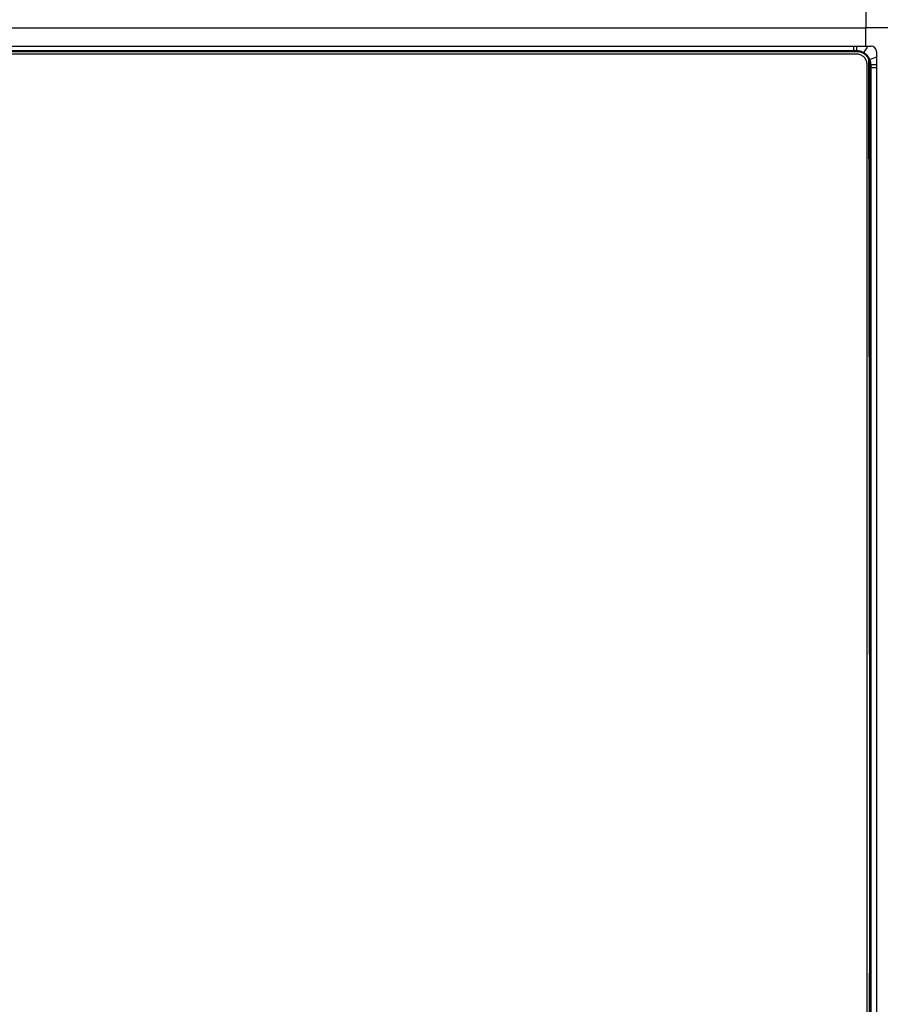
# Model space of a CAD drawing. Units: millimetres. Extents: x 69.2 to 163.7, y 23.9 to 118.4.
# Drawn here: x 107.2 to 139.7, y 57.9 to 95.1 of the extents above; entities that cross this region are included whole.
import ezdxf

# ---------------------------------------------------------------- set-up
doc = ezdxf.new("R2010")
doc.units = ezdxf.units.MM
doc.header["$LTSCALE"] = 16.335
doc.layers.get('0').update_dxf_attribs({"linetype": 'CONTINUOUS'})
for name, color, linetype in [('ASSI', 7, 'CONTINUOUS'), ('RACCORDO', 7, 'CONTINUOUS'), ('SUPERFICI', 7, 'CONTINUOUS')]:
    doc.layers.add(name, color=color, linetype=linetype)

msp = doc.modelspace()

# ---------------------------------------------------------------- linework, layer by layer
at = {"color": 253, "linetype": 'CONTINUOUS'}
for p, q in [((139.166, 94.103), (139.164, 94.801)), ((94.011, 93.936), (138.811, 93.936)), ((138.804, 94.103), (138.805, 94.061)), ((138.805, 94.061), (138.806, 94.011)), ((138.811, 93.936), (138.811, 93.903)), ((139.116, 93.908), (139.099, 93.878)), ((139.171, 93.999), (139.116, 93.908)), ((139.207, 94.058), (139.171, 93.999)), ((139.277, 93.583), (139.308, 93.595)), ((139.29, 86.092), (139.277, 93.583)), ((139.431, 93.64), (139.361, 93.614)), ((139.561, 93.69), (139.431, 93.64)), ((139.344, 93.403), (139.311, 93.403)), ((139.344, 93.403), (139.344, 59.845)), ((139.561, 93.397), (139.498, 93.397)), ((139.299, 78.598), (139.29, 86.092)), ((139.301, 71.103), (139.299, 78.598)), ((139.301, 71.103), (139.3, 66.105)), ((139.3, 66.105), (139.296, 61.109)), ((139.296, 61.109), (139.29, 56.113)), ((139.344, 59.845), (139.344, 48.803))]:
    msp.add_line(p, q, dxfattribs=at)
at = {"color": 7, "linetype": 'CONTINUOUS'}
for p, q in [((93.656, 94.103), (139.166, 94.103)), ((94.011, 93.903), (138.811, 93.903)), ((138.811, 93.803), (94.011, 93.803)), ((139.211, 48.803), (139.211, 93.403)), ((139.311, 93.403), (139.311, 48.803))]:
    msp.add_line(p, q, dxfattribs=at)
at = {"color": 253, "linetype": 'CONTINUOUS'}
for points in [[(138.691, 94.103), (138.691, 94.089), (138.693, 94.06), (138.694, 94.034), (138.696, 94.01), (138.698, 93.99), (138.699, 93.972), (138.701, 93.958), (138.703, 93.947), (138.705, 93.94), (138.707, 93.936)], [(138.806, 94.011), (138.807, 93.99), (138.808, 93.972), (138.808, 93.958), (138.809, 93.947), (138.81, 93.94), (138.811, 93.936)], [(138.811, 93.936), (138.835, 93.935), (138.859, 93.933), (138.883, 93.931), (138.907, 93.927), (138.931, 93.922), (138.954, 93.916), (138.978, 93.909), (139.001, 93.901), (139.023, 93.891), (139.045, 93.881), (139.066, 93.87), (139.087, 93.858)], [(139.099, 93.878), (139.093, 93.868), (139.089, 93.862), (139.087, 93.858)], [(139.087, 93.858), (139.112, 93.842), (139.135, 93.825), (139.158, 93.807), (139.18, 93.787), (139.2, 93.766), (139.219, 93.745), (139.237, 93.722), (139.254, 93.698), (139.27, 93.673), (139.284, 93.648), (139.296, 93.622), (139.308, 93.595)], [(139.361, 93.614), (139.33, 93.602), (139.319, 93.598), (139.312, 93.596), (139.308, 93.595)], [(139.308, 93.595), (139.315, 93.573), (139.322, 93.552), (139.328, 93.53), (139.333, 93.508), (139.337, 93.486), (139.34, 93.464), (139.342, 93.443), (139.343, 93.423), (139.344, 93.403)], [(139.498, 93.397), (139.442, 93.398), (139.419, 93.399), (139.398, 93.399), (139.38, 93.4), (139.366, 93.401), (139.355, 93.401), (139.348, 93.402), (139.344, 93.403)], [(139.561, 93.283), (139.528, 93.284), (139.497, 93.285), (139.468, 93.286), (139.442, 93.288), (139.418, 93.289), (139.397, 93.291), (139.38, 93.293), (139.366, 93.294), (139.355, 93.296), (139.348, 93.298), (139.344, 93.3)]]:
    msp.add_lwpolyline(points, dxfattribs=at)
at = {"color": 7, "linetype": 'CONTINUOUS'}
for points in [[(138.811, 93.903), (138.839, 93.902), (138.868, 93.899), (138.896, 93.895), (138.924, 93.89), (138.952, 93.882), (138.979, 93.873), (139.006, 93.863), (139.032, 93.851), (139.057, 93.838), (139.082, 93.823), (139.105, 93.807), (139.128, 93.789), (139.149, 93.77), (139.17, 93.75), (139.189, 93.729), (139.207, 93.707), (139.224, 93.684), (139.239, 93.66), (139.253, 93.635), (139.266, 93.609), (139.277, 93.583)], [(139.211, 93.403), (139.209, 93.438), (139.204, 93.472), (139.197, 93.506), (139.186, 93.539), (139.173, 93.572), (139.157, 93.603), (139.138, 93.632), (139.117, 93.66), (139.093, 93.686), (139.068, 93.709), (139.04, 93.73), (139.01, 93.749), (138.98, 93.765), (138.947, 93.779), (138.914, 93.789), (138.88, 93.797), (138.846, 93.801), (138.811, 93.803)], [(139.277, 93.583), (139.287, 93.554), (139.296, 93.524), (139.302, 93.494), (139.307, 93.464), (139.31, 93.434), (139.311, 93.403)]]:
    msp.add_lwpolyline(points, dxfattribs=at)
at = {"layer": 'ASSI', "color": 253, "linetype": 'CONTINUOUS'}
for p, q in [((94.011, 93.936), (138.811, 93.936)), ((138.804, 94.103), (138.805, 94.061)), ((138.805, 94.061), (138.806, 94.011)), ((138.811, 93.936), (138.811, 93.903)), ((139.116, 93.908), (139.099, 93.878)), ((139.171, 93.999), (139.116, 93.908)), ((139.207, 94.058), (139.171, 93.999)), ((139.277, 93.583), (139.308, 93.595)), ((139.29, 86.092), (139.277, 93.583)), ((139.431, 93.64), (139.361, 93.614)), ((139.561, 93.69), (139.431, 93.64)), ((139.344, 93.403), (139.311, 93.403)), ((139.344, 93.403), (139.344, 59.845)), ((139.561, 93.397), (139.498, 93.397)), ((139.299, 78.598), (139.29, 86.092)), ((139.301, 71.103), (139.299, 78.598)), ((139.301, 71.103), (139.3, 66.105)), ((139.3, 66.105), (139.296, 61.109)), ((139.296, 61.109), (139.29, 56.113)), ((139.344, 59.845), (139.344, 48.803))]:
    msp.add_line(p, q, dxfattribs=at)
at = {"layer": 'ASSI', "color": 7, "linetype": 'CONTINUOUS'}
for p, q in [((94.011, 93.903), (138.811, 93.903)), ((138.811, 93.803), (94.011, 93.803)), ((139.211, 48.803), (139.211, 93.403)), ((139.311, 93.403), (139.311, 48.803))]:
    msp.add_line(p, q, dxfattribs=at)
at = {"layer": 'ASSI', "color": 253, "linetype": 'CONTINUOUS'}
for points in [[(138.691, 94.103), (138.691, 94.089), (138.693, 94.06), (138.694, 94.034), (138.696, 94.01), (138.698, 93.99), (138.699, 93.972), (138.701, 93.958), (138.703, 93.947), (138.705, 93.94), (138.707, 93.936)], [(138.806, 94.011), (138.807, 93.99), (138.808, 93.972), (138.808, 93.958), (138.809, 93.947), (138.81, 93.94), (138.811, 93.936)], [(138.811, 93.936), (138.835, 93.935), (138.859, 93.933), (138.883, 93.931), (138.907, 93.927), (138.931, 93.922), (138.954, 93.916), (138.978, 93.909), (139.001, 93.901), (139.023, 93.891), (139.045, 93.881), (139.066, 93.87), (139.087, 93.858)], [(139.099, 93.878), (139.093, 93.868), (139.089, 93.862), (139.087, 93.858)], [(139.087, 93.858), (139.112, 93.842), (139.135, 93.825), (139.158, 93.807), (139.18, 93.787), (139.2, 93.766), (139.219, 93.745), (139.237, 93.722), (139.254, 93.698), (139.27, 93.673), (139.284, 93.648), (139.296, 93.622), (139.308, 93.595)], [(139.361, 93.614), (139.33, 93.602), (139.319, 93.598), (139.312, 93.596), (139.308, 93.595)], [(139.308, 93.595), (139.315, 93.573), (139.322, 93.552), (139.328, 93.53), (139.333, 93.508), (139.337, 93.486), (139.34, 93.464), (139.342, 93.443), (139.343, 93.423), (139.344, 93.403)], [(139.498, 93.397), (139.442, 93.398), (139.419, 93.399), (139.398, 93.399), (139.38, 93.4), (139.366, 93.401), (139.355, 93.401), (139.348, 93.402), (139.344, 93.403)], [(139.561, 93.283), (139.528, 93.284), (139.497, 93.285), (139.468, 93.286), (139.442, 93.288), (139.418, 93.289), (139.397, 93.291), (139.38, 93.293), (139.366, 93.294), (139.355, 93.296), (139.348, 93.298), (139.344, 93.3)]]:
    msp.add_lwpolyline(points, dxfattribs=at)
at = {"layer": 'ASSI', "color": 7, "linetype": 'CONTINUOUS'}
for points in [[(138.811, 93.903), (138.839, 93.902), (138.868, 93.899), (138.896, 93.895), (138.924, 93.89), (138.952, 93.882), (138.979, 93.873), (139.006, 93.863), (139.032, 93.851), (139.057, 93.838), (139.082, 93.823), (139.105, 93.807), (139.128, 93.789), (139.149, 93.77), (139.17, 93.75), (139.189, 93.729), (139.207, 93.707), (139.224, 93.684), (139.239, 93.66), (139.253, 93.635), (139.266, 93.609), (139.277, 93.583)], [(139.211, 93.403), (139.209, 93.438), (139.204, 93.472), (139.197, 93.506), (139.186, 93.539), (139.173, 93.572), (139.157, 93.603), (139.138, 93.632), (139.117, 93.66), (139.093, 93.686), (139.068, 93.709), (139.04, 93.73), (139.01, 93.749), (138.98, 93.765), (138.947, 93.779), (138.914, 93.789), (138.88, 93.797), (138.846, 93.801), (138.811, 93.803)], [(139.277, 93.583), (139.287, 93.554), (139.296, 93.524), (139.302, 93.494), (139.307, 93.464), (139.31, 93.434), (139.311, 93.403)]]:
    msp.add_lwpolyline(points, dxfattribs=at)
at = {"layer": 'RACCORDO', "color": 253, "linetype": 'CONTINUOUS'}
for p in [(139.153, 98.69), (142.609, 94.801)]:
    msp.add_line(p, (139.164, 94.801), dxfattribs=at)
at = {"layer": 'RACCORDO', "color": 7, "linetype": 'CONTINUOUS'}
for p, q in [((139.166, 94.103), (139.361, 94.103)), ((139.561, 93.903), (139.561, 48.303))]:
    msp.add_line(p, q, dxfattribs=at)
msp.add_arc((139.361, 93.903), 0.2, 0, 90, dxfattribs=at)
at = {"layer": 'SUPERFICI', "color": 253, "linetype": 'CONTINUOUS'}
msp.add_line((93.657, 94.801), (139.164, 94.801), dxfattribs=at)

doc.saveas('drawing.dxf')
